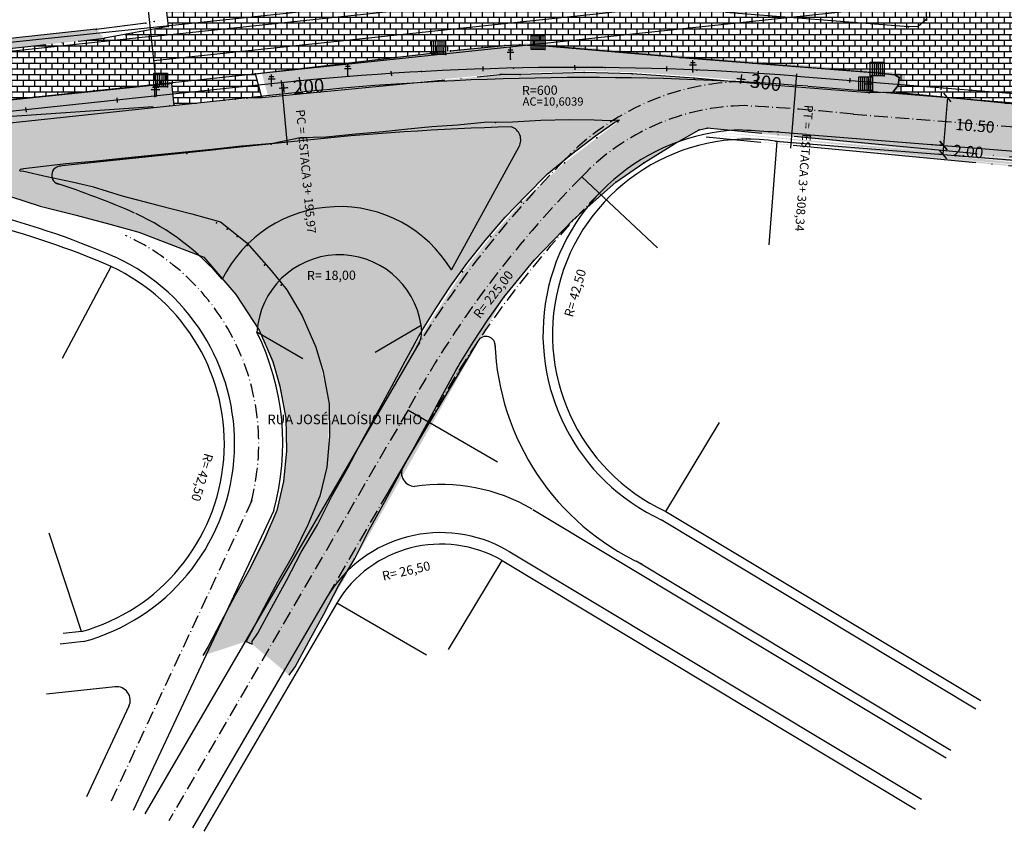
# Model space of a CAD drawing. Extents: x 180849 to 182766, y 1680113 to 1682703.
# Drawn here: x 182330 to 182545, y 1682414 to 1682591 of the extents above; entities that cross this region are included whole.
import ezdxf
from ezdxf.enums import TextEntityAlignment as Align

# ---------------------------------------------------------------- set-up
doc = ezdxf.new("R2010")
doc.units = 0
doc.header["$LTSCALE"] = 10
doc.header["$MEASUREMENT"] = 0
doc.header["$PDSIZE"] = -5
for name, pattern in [('ACAD_ISO10W100', [18.5, 12, -3, 0.5, -3]), ('CONTINUO', [0]), ('TRACO-PONTO', [4.7, 4, -0.35, 0, -0.35])]:
    doc.linetypes.add(name, pattern=pattern)
doc.layers.get('0').update_dxf_attribs({"linetype": 'CONTINUOUS'})
doc.layers.get('DEFPOINTS').update_dxf_attribs({"linetype": 'CONTINUOUS'})
for name, color, linetype in [('_BOCA_DE_LOBO', 4, 'CONTINUO'), ('_CANTO_DE_PREDIO', 1, 'CONTINUO'), ('_MEIO-FIO', 5, 'CONTINUO'), ('_POSTE', 30, 'CONTINUO'), ('A_EIXOPROJ', 84, 'ACAD_ISO10W100'), ('A_EIXOPROJEXIST', 6, 'CONTINUOUS'), ('A_FORMATO', 7, 'CONTINUOUS'), ('A_MEIOFIOPROJEXIST', 191, 'CONTINUOUS'), ('A_MFIOPRJ', 72, 'CONTINUOUS'), ('A_PDIRPROJEXIST', 141, 'CONTINUOUS'), ('A_PLANODIRETOR', 7, 'CONTINUOUS'), ('CANTO_DE_PREDIO', 1, 'CONTINUO'), ('CERCA', 21, 'CONTINUO'), ('ESTAQUEAMENTO', 122, 'CONTINUOUS'), ('MEIO-FIO', 5, 'CONTINUO'), ('PARALELEPÍPEDO', 252, 'CONTINUOUS'), ('POINT_GENERIC', 7, 'CONTINUO'), ('RN', 7, 'CONTINUO'), ('TERRA', 33, 'CONTINUOUS')]:
    doc.layers.add(name, color=color, linetype=linetype)
doc.styles.add('ROMANS', font='romans.shx', dxfattribs={"height": 1.5})
doc.styles.add('SIMPLEX', font='simplex', dxfattribs={"height": 0.2})
doc.styles.get("Standard").update_dxf_attribs({"font": 'ARIAL.TTF'})
pattern_1 = [(37.5, (0, 0), (-0.0818913655, 2.5048708997), [0, -1.976, 0, -2.21, 0, -2.1125]), (7.5, (0, 0), (2.300709717, 3.668789885), [0, -1.066, 0, -1.781, 0, -0.6825]), (327.5, (-1.599, 0), (4.0483844203, 0.0073567696), [0, -0.65, 0, -2.34, 0, -3.055]), (317.5, (-1.599, 0), (3.907964586, 1.1409782344), [0, -0.325, 0, -1.534, 0, -1.755])]
pattern_2 = [(37.5, (0, 0), (-0.02519734324, 0.7707295076), [0, -0.608, 0, -0.68, 0, -0.65]), (7.5, (0, 0), (0.7079106821, 1.1288584261), [0, -0.328, 0, -0.548, 0, -0.21]), (327.5, (-0.492, 0), (1.2456567447, 0.00226362141), [0, -0.2, 0, -0.72, 0, -0.94]), (317.5, (-0.492, 0), (1.2024506418, 0.351070226), [0, -0.1, 0, -0.472, 0, -0.54])]

# ---------------------------------------------------------------- blocks, each defined once
blk = doc.blocks.new('SIMB_PONTO')
at = {"color": 0}
blk.add_point((0, 0), dxfattribs=at)
for tag in ['COTA', 'PONTO', 'DESC']:
    blk.add_attdef(tag, (0, 0), '', height=1)
blk = doc.blocks.new('SIMB_POSTE')
at = {"color": 0}
for points in [[(0, 0), (0, 2.5)], [(-0.75, 1.5), (0.75, 1.5)], [(-0.5, 2), (0.5, 2)]]:
    blk.add_lwpolyline(points, dxfattribs=at)
for tag in ['COTA', 'PONTO', 'DESC']:
    blk.add_attdef(tag, (0, 0), '', height=1)
blk = doc.blocks.new('SIMB_BOCALOBO')
at = {"color": 0}
blk.add_lwpolyline([(-3.01, 2.997), (-0.01, 2.997), (-0.01, -0.003), (-3.01, -0.003), (-3.01, 2.997)], close=True, dxfattribs=at)
for points in [[(-2.6275, 2.995), (-2.6335, 0.0055)], [(-2.186, 2.988), (-2.1915, -0.0015)], [(-1.7375, 2.995), (-1.743, 0.0055)], [(-1.282, 2.988), (-1.288, -0.0015)], [(-0.861, 2.988), (-0.8665, -0.0015)], [(-0.4395, 2.981), (-0.4455, -0.008)]]:
    blk.add_lwpolyline(points, dxfattribs=at)
blk.add_point((0, 0), dxfattribs=at)
for tag in ['COTA', 'PONTO', 'DESC']:
    blk.add_attdef(tag, (0, 0), '', height=1)
blk = doc.blocks.new('_OBLIQUE')
at = {"color": 0, "linetype": 'BYBLOCK'}
blk.add_line((-0.5, -0.5), (0.5, 0.5), dxfattribs=at)
blk = doc.blocks.new('A$C4A0D716B')
at = {"layer": 'ESTAQUEAMENTO', "linetype": 'CONTINUOUS'}
for p, q in [((1471.12, 2392.42, -0.01), (1471.22, 2391.43, -0.01)), ((1491.13, 2393.41, -0.01), (1491.17, 2392.41, -0.01)), ((1511.12, 2393.74, -0.01), (1511.16, 2392.74, -0.01)), ((1531.15, 2393.41, -0.01), (1531.13, 2392.41, -0.01)), ((1571.07, 2390.92, -0.01), (1571.04, 2389.92, -0.01)), ((1431.3, 2388.7, -0.01), (1431.4, 2387.71, -0.01)), ((1591.03, 2389.32, -0.01), (1590.95, 2388.32, -0.01)), ((1411.41, 2386.6, -0.01), (1411.51, 2385.6, -0.01)), ((1391.52, 2384.49, -0.01), (1391.62, 2383.5, -0.01))]:
    blk.add_line(p, q, dxfattribs=at)
at = {"layer": 'ESTAQUEAMENTO', "ltscale": 0.5}
for p, q in [((1551.15, 2392.43, -0.01), (1550.93, 2389.38, -0.01)), ((1451.16, 2391.14, -0.01), (1451.45, 2388.1, -0.01))]:
    blk.add_line(p, q, dxfattribs=at)
at = {"layer": 'ESTAQUEAMENTO', "ltscale": 0.5, "style": 'SIMPLEX'}
for s, height, rotation, p in [('+ 300', 3, 352.1004, (1551.02, 2388.68)), ('+ 200', 3, 3.5894, (1451.7, 2387.49)), ('PC = ESTACA 3+ 195,97', 1.89, 275.2842, (1451.67, 2370.47)), ('PT =  ESTACA 3+ 308,34', 1.89, 265.6714, (1560.19, 2371.35))]:
    blk.add_text(s, height=height, rotation=rotation, dxfattribs=at).set_placement(p, align=Align.CENTER)

msp = doc.modelspace()

# ---------------------------------------------------------------- hatches: boundary and pattern name
at = {"layer": 'PARALELEPÍPEDO', "linetype": 'CONTINUOUS'}
h = msp.add_hatch(dxfattribs=at)
h.set_pattern_fill('BRICK', color=256, scale=5, style=0)
h.paths.add_polyline_path([(182363.75, 1682576.856), (182362.837, 1682589.246), (182350.395, 1682695.319), (182368.274, 1682699.21), (182368.753, 1682696.487), (182371.686, 1682694.58), (182373.298, 1682694.113), (182375.138, 1682694.162), (182375.896, 1682680.577), (182374.053, 1682677.241), (182373.665, 1682673.613), (182375.84, 1682670.958), (182376.408, 1682661.287), (182375.333, 1682655.408), (182371.897, 1682650.692), (182369.735, 1682646.342), (182370.223, 1682641.587), (182371.139, 1682637.268), (182372.769, 1682632.398), (182374.538, 1682627.603), (182376.958, 1682622.892), (182379.896, 1682618.634), (182383.552, 1682614.573), (182388.146, 1682610.477), (182395.312, 1682605.867), (182400.539, 1682603.198), (182403.233, 1682602.003), (182408.882, 1682600.39), (182412.88, 1682599.33), (182417.506, 1682599.166), (182419.425, 1682598.894), (182425.975, 1682598.45), (182437.26, 1682599.508), (182448.313, 1682600.571), (182448.243, 1682599.368), (182445.725, 1682584.907), (182439.434, 1682585.217), (182436.112, 1682585.052), (182424.299, 1682583.889), (182381.814, 1682578.946), (182383.228, 1682573.746), (182364.122, 1682572.077)])
h = msp.add_hatch(dxfattribs=at)
h.set_pattern_fill('BRICK', color=256, scale=5, style=0)
h.paths.add_polyline_path([(182445.725, 1682584.907), (182448.243, 1682599.368), (182448.631, 1682600.808), (182444.421, 1682611.923), (182466.345, 1682613.504), (182465.337, 1682602.641), (182475.766, 1682603.128), (182484.002, 1682604.116), (182494.137, 1682605.53), (182500.87, 1682606.264), (182507.929, 1682606.553), (182514.867, 1682607.479), (182520.88, 1682608.444), (182527.096, 1682608.933), (182527.653, 1682609.425), (182526.178, 1682625.385), (182526.363, 1682626.009), (182528.767, 1682627.214), (182532.245, 1682628.6), (182532.271, 1682626.477), (182554.785, 1682627.447), (182555.653, 1682628.581), (182558.825, 1682628.82), (182559.826, 1682629.996), (182563.493, 1682600.115), (182564.849, 1682587.756), (182563.737, 1682575.44), (182563.222, 1682572.546), (182563.55, 1682570.924), (182552.828, 1682571.933), (182552.351, 1682574.983), (182547.527, 1682576.045), (182547.188, 1682572.289), (182520.673, 1682574.933), (182521.867, 1682576.357), (182522.019, 1682578.144), (182521.121, 1682578.725), (182517.786, 1682579.081), (182476.368, 1682582.321)])
h = msp.add_hatch(dxfattribs=at)
h.set_pattern_fill('BRICK', color=256, scale=5, style=0)
h.paths.add_polyline_path([(182212.086, 1682561.116), (182210.934, 1682571.838), (182348.9, 1682586.662), (182362.837, 1682589.246), (182364.119, 1682576.891), (182346.681, 1682575.265)])
h = msp.add_hatch(dxfattribs=at)
h.set_pattern_fill('BRICK', color=256, scale=5, style=0)
edge = h.paths.add_edge_path()
edge.add_line((182312.644, 1682555.442), (182319.635, 1682569.098))
edge.add_line((182319.635, 1682569.098), (182364.122, 1682572.077))
edge.add_line((182364.122, 1682572.077), (182383.228, 1682573.746))
edge.add_line((182383.228, 1682573.746), (182435.114, 1682578.754))
edge.add_line((182435.114, 1682578.754), (182439.487, 1682578.789))
edge.add_line((182439.487, 1682578.789), (182453.43, 1682579.203))
edge.add_line((182453.43, 1682579.203), (182463.872, 1682578.894))
edge.add_line((182463.872, 1682578.894), (182477.382, 1682577.961))
edge.add_line((182477.382, 1682577.961), (182495.347, 1682576.346))
edge.add_line((182495.347, 1682576.346), (182480.255, 1682567.05))
edge.add_line((182480.255, 1682567.05), (182478.455, 1682566.675))
edge.add_line((182478.455, 1682566.675), (182473.142, 1682563.673))
edge.add_line((182473.142, 1682563.673), (182466.407, 1682559.503))
edge.add_line((182466.407, 1682559.503), (182460.363, 1682555.297))
edge.add_line((182460.363, 1682555.297), (182450.926, 1682547.016))
edge.add_line((182450.926, 1682547.016), (182442.54, 1682538.34))
edge.add_line((182442.54, 1682538.34), (182435.98, 1682530.287))
edge.add_line((182435.98, 1682530.287), (182389.195, 1682447.869))
edge.add_line((182389.195, 1682447.869), (182381.07, 1682454.652))
edge.add_line((182381.07, 1682454.652), (182415.231, 1682517.788))
edge.add_line((182415.231, 1682517.788), (182426.953, 1682535.758))
edge.add_line((182426.953, 1682535.758), (182433.128, 1682543.458))
edge.add_line((182433.128, 1682543.458), (182439.8, 1682550.927))
edge.add_line((182439.8, 1682550.927), (182449.141, 1682559.538))
edge.add_line((182449.141, 1682559.538), (182460.738, 1682568.429))
edge.add_line((182460.738, 1682568.429), (182434.115, 1682568.291))
edge.add_line((182434.115, 1682568.291), (182394.373, 1682565.032))
edge.add_line((182394.373, 1682565.032), (182391.534, 1682564.957))
edge.add_line((182391.534, 1682564.957), (182385.58, 1682563.747))
edge.add_line((182385.58, 1682563.747), (182366.849, 1682561.566))
edge.add_line((182366.849, 1682561.566), (182352.735, 1682560.472))
edge.add_line((182352.735, 1682560.472), (182330.543, 1682558.082))
edge.add_line((182330.543, 1682558.082), (182339.114, 1682555.947))
edge.add_line((182339.114, 1682555.947), (182349.497, 1682553.348))
edge.add_line((182349.497, 1682553.348), (182364.256, 1682549.352))
edge.add_line((182364.256, 1682549.352), (182374.214, 1682546.66))
edge.add_line((182374.214, 1682546.66), (182380.436, 1682541.61))
edge.add_line((182380.436, 1682541.61), (182384.083, 1682537.381))
edge.add_line((182384.083, 1682537.381), (182388.685, 1682531.836))
edge.add_line((182388.685, 1682531.836), (182391.995, 1682526.198))
edge.add_line((182391.995, 1682526.198), (182394.967, 1682519.342))
edge.add_line((182394.967, 1682519.342), (182397.19, 1682510.511))
edge.add_line((182397.19, 1682510.511), (182397.845, 1682507.033))
edge.add_line((182397.845, 1682507.033), (182397.658, 1682496.524))
edge.add_line((182397.658, 1682496.524), (182397.332, 1682493.181))
edge.add_line((182397.332, 1682493.181), (182395.866, 1682486.909))
edge.add_line((182395.866, 1682486.909), (182391.638, 1682477.452))
edge.add_line((182391.638, 1682477.452), (182390.071, 1682474.283))
edge.add_line((182390.071, 1682474.283), (182385.156, 1682465.366))
edge.add_line((182385.156, 1682465.366), (182379.761, 1682455.248))
edge.add_line((182379.761, 1682455.248), (182370.381, 1682452.133))
edge.add_line((182370.381, 1682452.133), (182379.009, 1682468.18))
edge.add_line((182379.009, 1682468.18), (182386.486, 1682483.794))
edge.add_line((182386.486, 1682483.794), (182387.952, 1682490.066))
edge.add_line((182387.952, 1682490.066), (182388.603, 1682496.752))
edge.add_line((182388.603, 1682496.752), (182388.465, 1682503.918))
edge.add_line((182388.465, 1682503.918), (182386.37, 1682513.55))
edge.add_line((182386.37, 1682513.55), (182384.101, 1682519.655))
edge.add_line((182384.101, 1682519.655), (182382.615, 1682523.083))
edge.add_line((182382.615, 1682523.083), (182377.573, 1682530.833))
edge.add_line((182377.573, 1682530.833), (182370.589, 1682538.952))
edge.add_line((182370.589, 1682538.952), (182356.401, 1682544.447))
edge.add_line((182356.401, 1682544.447), (182338.853, 1682549.099))
edge.add_line((182338.853, 1682549.099), (182331.684, 1682551.135))
edge.add_line((182331.684, 1682551.135), (182324.061, 1682553.135))
edge.add_line((182324.061, 1682553.135), (182318.54, 1682554.332))
edge.add_line((182318.54, 1682554.332), (182312.5, 1682555.546))
h = msp.add_hatch(dxfattribs=at)
h.set_pattern_fill('BRICK', color=256, scale=5, style=0)
h.paths.add_polyline_path([(182495.347, 1682576.346), (182480.255, 1682567.05), (182533.087, 1682562.052), (182585.918, 1682557.053), (182601.805, 1682555.97), (182684.132, 1682550.974), (182688.833, 1682550.369), (182693.764, 1682550.097), (182695.192, 1682549.425), (182696.891, 1682546.229), (182696.495, 1682544.402), (182706.029, 1682559.281), (182568.583, 1682570.484), (182563.55, 1682570.924), (182552.828, 1682571.933), (182547.188, 1682572.289), (182520.673, 1682574.933), (182515.48, 1682574.799)])
h = msp.add_hatch(dxfattribs=at)
h.set_pattern_fill('ANSI36', color=256, scale=2, style=0)
h.set_pattern_definition([(45, (0, 0), (0.132582521472, 0.486135912066), [0.625, -0.125, 0, -0.125])])
edge = h.paths.add_edge_path()
edge.add_line((182585.729, 1682555.749), (182480.066, 1682565.746))
edge.add_line((182585.869, 1682556.382), (182480.206, 1682566.379))
at = {"layer": 'TERRA', "linetype": 'CONTINUOUS'}
h = msp.add_hatch(dxfattribs=at)
h.set_pattern_fill('AR-SAND', color=256, scale=1.3, style=0)
h.set_pattern_definition(pattern_1)
edge = h.paths.add_edge_path()
edge.add_line((182347.139, 1682588.606), (182348.9, 1682586.662))
edge.add_line((182348.9, 1682586.662), (182362.837, 1682589.246))
edge.add_line((182347.164, 1682588.628), (182357.925, 1682589.951))
edge.add_line((182357.925, 1682589.951), (182359.753, 1682590.336))
edge.add_line((182359.753, 1682590.336), (182362.669, 1682590.678))
edge.add_line((182362.669, 1682590.678), (182362.931, 1682589.263))
h = msp.add_hatch(dxfattribs=at)
h.set_pattern_fill('AR-SAND', color=256, scale=1.3, style=0)
h.set_pattern_definition(pattern_1)
edge = h.paths.add_edge_path()
edge.add_line((182015.403, 1682550.829), (182348.9, 1682586.662))
edge.add_line((182347.128, 1682588.645), (182192.656, 1682571.891))
edge.add_line((182192.656, 1682571.891), (182347.128, 1682588.645))
h = msp.add_hatch(dxfattribs=at)
h.set_pattern_fill('AR-SAND', color=256, scale=1.3, style=0)
h.set_pattern_definition(pattern_1)
edge = h.paths.add_edge_path()
edge.add_line((182015.403, 1682550.829), (182348.9, 1682586.662))
edge.add_line((182011.758, 1682550.513), (182015.403, 1682550.829))
edge.add_line((182026.265, 1682554.125), (182011.463, 1682552.551))
edge.add_line((182011.463, 1682552.551), (182026.265, 1682554.125))
edge.add_line((182192.656, 1682571.891), (182026.265, 1682554.125))
edge.add_line((182026.265, 1682554.125), (182192.656, 1682571.891))
at = {"layer": 'TERRA', "linetype": 'ACAD_ISO10W100', "ltscale": 0.025}
h = msp.add_hatch(dxfattribs=at)
h.set_pattern_fill('AR-SAND', color=256, scale=1.3, style=0)
h.set_pattern_definition([(37.5, (1.3225, 0.3266), (-0.0818913655, 2.5048708997), [0, -1.976, 0, -2.21, 0, -2.1125]), (7.5, (1.3225, 0.3266), (2.300709717, 3.668789885), [0, -1.066, 0, -1.781, 0, -0.6825]), (327.5, (-0.2765, 0.3266), (4.0483844203, 0.0073567696), [0, -0.65, 0, -2.34, 0, -3.055]), (317.5, (-0.2765, 0.3266), (3.907964586, 1.1409782344), [0, -0.325, 0, -1.534, 0, -1.755])])
h.paths.add_polyline_path([(182384.551, 1682574.073), (182436.437, 1682579.081), (182440.81, 1682579.116), (182454.753, 1682579.53), (182465.195, 1682579.221), (182478.705, 1682578.288), (182496.67, 1682576.673), (182516.803, 1682575.126), (182521.996, 1682575.26), (182523.19, 1682576.684), (182523.342, 1682578.471), (182522.444, 1682579.052), (182519.109, 1682579.408), (182477.691, 1682582.648), (182447.048, 1682585.234), (182440.757, 1682585.544), (182437.435, 1682585.379), (182425.622, 1682584.216), (182425.614, 1682584.191), (182383.137, 1682579.273)])
at = {"layer": 'TERRA', "linetype": 'CONTINUOUS'}
h = msp.add_hatch(dxfattribs=at)
h.set_pattern_fill('AR-SAND', color=256, scale=1.3, style=0)
h.set_pattern_definition(pattern_1)
h.paths.add_polyline_path([(182212.086, 1682561.116), (182211.104, 1682560.18), (182211.088, 1682560.17), (182210.61, 1682559.031), (182210.605, 1682559.029), (182210.73, 1682557.723), (182211.42, 1682556.7), (182212.542, 1682555.985), (182319.635, 1682569.098), (182364.109, 1682572.076), (182364.121, 1682572.083), (182363.601, 1682576.837)])
h = msp.add_hatch(dxfattribs=at)
h.set_pattern_fill('AR-SAND', color=256, scale=1.3, style=0)
h.set_pattern_definition(pattern_1)
h.paths.add_polyline_path([(182330.457, 1682557.777), (182331.378, 1682557.679), (182336.353, 1682556.545), (182341.874, 1682555.348), (182346.247, 1682554.37), (182352.747, 1682552.325), (182360.585, 1682550.299), (182367.927, 1682548.404), (182374.214, 1682546.66), (182379.969, 1682542.067), (182385.222, 1682536.06), (182388.685, 1682531.836), (182391.995, 1682526.198), (182394.967, 1682519.342), (182396.534, 1682513.989), (182397.845, 1682507.033), (182397.983, 1682499.867), (182397.332, 1682493.181), (182395.866, 1682486.909), (182393.204, 1682480.621), (182390.071, 1682474.283), (182386.708, 1682468.308), (182383.604, 1682462.423), (182380.866, 1682457.262), (182379.761, 1682455.248), (182381.07, 1682454.652), (182381.071, 1682455.203), (182382.366, 1682457.002), (182385.302, 1682462.547), (182388.614, 1682468.496), (182391.801, 1682474.649), (182395.318, 1682480.651), (182398.482, 1682486.901), (182401.911, 1682493.066), (182405.078, 1682498.991), (182408.313, 1682504.986), (182411.453, 1682510.717), (182414.42, 1682516.276), (182417.314, 1682521.571), (182417.869, 1682522.504), (182418.217, 1682523.113), (182421.138, 1682527.787), (182424.289, 1682532.66), (182427.856, 1682537.621), (182431.882, 1682542.564), (182436.186, 1682547.645), (182440.742, 1682552.363), (182445.339, 1682557.037), (182450.652, 1682561.428), (182455.866, 1682565.399), (182460.102, 1682568.4), (182461.091, 1682568.809), (182459.062, 1682568.677), (182455.603, 1682568.826), (182450.132, 1682568.914), (182444.006, 1682568.749), (182437.815, 1682568.374), (182431.661, 1682568.277), (182425.811, 1682567.732), (182420.259, 1682567.392), (182415.019, 1682566.89), (182409.652, 1682566.251), (182403.608, 1682565.787), (182397.212, 1682565.108), (182391.534, 1682564.957), (182385.58, 1682563.747), (182378.79, 1682563.134), (182372.29, 1682562.459), (182365.769, 1682561.773), (182359.092, 1682561.082), (182352.735, 1682560.472), (182346.518, 1682559.786), (182340.507, 1682559.315), (182334.396, 1682558.563), (182331.303, 1682558.188), (182330.753, 1682558.099), (182330.833, 1682558.167), (182330.543, 1682558.082)])
h = msp.add_hatch(dxfattribs=at)
h.set_pattern_fill('AR-SAND', color=256, scale=0.4, style=0)
h.set_pattern_definition(pattern_2)
edge = h.paths.add_edge_path()
edge.add_line((182585.663, 1682555.096), (182480, 1682565.093))
edge.add_line((182585.729, 1682555.749), (182480.066, 1682565.746))
h = msp.add_hatch(dxfattribs=at)
h.set_pattern_fill('AR-SAND', color=256, scale=0.4, style=0)
h.set_pattern_definition(pattern_2)
edge = h.paths.add_edge_path()
edge.add_line((182585.869, 1682556.382), (182480.206, 1682566.379))
edge.add_line((182585.918, 1682557.053), (182480.255, 1682567.05))

# ---------------------------------------------------------------- linework, layer by layer
at = {"color": 0, "linetype": 'BYBLOCK'}
for p, q in [((182529.439, 1682574.029, 0.014), (182533.434, 1682573.71, 0.014)), ((182532.562, 1682573.78, 0.014), (182531.727, 1682563.313, 0.014)), ((182528.604, 1682563.562, 0.014), (182532.599, 1682563.243, 0.014)), ((182531.131, 1682561.354, 0.014), (182530.687, 1682561.39, 0.014)), ((182531.29, 1682563.348, 0.014), (182530.847, 1682563.383, 0.014)), ((182531.719, 1682563.314, 0.014), (182531.56, 1682561.32, 0.014))]:
    msp.add_line(p, q, dxfattribs=at)
at = {"layer": '_MEIO-FIO', "linetype": 'CONTINUOUS'}
for p, q in [((182330.457, 1682557.777, 0.204), (182330.543, 1682558.082, 0.204)), ((182356.401, 1682544.447, -3.047), (182370.589, 1682538.952)), ((182370.589, 1682538.952), (182377.573, 1682530.833)), ((182377.573, 1682530.833), (182382.615, 1682523.083)), ((182382.615, 1682523.083), (182385.587, 1682516.227)), ((182385.587, 1682516.227), (182387.154, 1682510.874)), ((182387.154, 1682510.874), (182388.465, 1682503.918)), ((182388.465, 1682503.918), (182388.603, 1682496.752)), ((182388.603, 1682496.752), (182387.952, 1682490.066)), ((182387.952, 1682490.066), (182386.486, 1682483.794))]:
    msp.add_line(p, q, dxfattribs=at)
at = {"layer": 'A_EIXOPROJ', "linetype": 'CONTINUO', "ltscale": 0.025}
for p, q in [((182499.651, 1682578.412, -0.01), (182705.173, 1682562.014, 0.58)), ((182378.175, 1682575.981, 0.111), (182074.397, 1682543.827, 3.082))]:
    msp.add_line(p, q, dxfattribs=at)
at = {"layer": 'A_EIXOPROJ', "linetype": 'CONTINUO', "ltscale": 0.025, "elevation": -0.276, "flags": 128}
msp.add_lwpolyline([(182499.651, 1682578.412, 0.0458613), (182387.444, 1682576.962), (182378.175, 1682575.981)], format="xyb", dxfattribs=at)
at = {"layer": 'A_EIXOPROJ', "linetype": 'CONTINUOUS'}
for p in [(182418.023, 1682579.4, -0.276), (182438.008, 1682580.164, -0.276), (182458.006, 1682580.276, -0.276), (182477.998, 1682579.735, -0.276), (182537.835, 1682575.365, 0.1)]:
    msp.add_point(p, dxfattribs=at)
at = {"layer": 'A_EIXOPROJEXIST', "color": 84, "linetype": 'CONTINUOUS'}
msp.add_line((182359.694, 1682581.819), (182737.598, 1682621.819), dxfattribs=at)
at = {"layer": 'A_FORMATO', "linetype": 'CONTINUOUS'}
for p, q in [((182471.251, 1682483.562, -0.207), (182539.812, 1682442.338, -0.207)), ((182435.554, 1682472.841, -0.207), (182525.599, 1682418.7, -0.207)), ((182399.514, 1682463.593, 0.013), (182370.571, 1682413.859, -0.002))]:
    msp.add_line(p, q, dxfattribs=at)
for centre, radius, start, end in [((182489.037, 1682522.161, -0.207), 44.582, 81.26373, 81.65052), ((182422.225, 1682449.938, -0.207), 26.5, 59.80211, 148.98226)]:
    msp.add_arc(centre, radius, start, end, dxfattribs=at)
at = {"layer": 'A_MEIOFIOPROJEXIST', "color": 72, "linetype": 'CONTINUOUS'}
for p, q in [((182359.141, 1682587.039, -4.004), (182739.462, 1682627.295, -6.552)), ((182731.445, 1682615.888, -9.72), (182360.247, 1682576.597, -3.052))]:
    msp.add_line(p, q, dxfattribs=at)
at = {"layer": 'A_MFIOPRJ', "linetype": 'CONTINUOUS'}
for p, q in [((182359.141, 1682587.039, -4.004), (182073.053, 1682556.757, -2.088)), ((182360.247, 1682576.597, -3.052), (182074.139, 1682546.313, 2.088)), ((182390.41, 1682574.762, 0.518), (182074.656, 1682541.34, 4.076)), ((182502.156, 1682576.206, -0.002), (182705.014, 1682560.02, 0.58)), ((182501.843, 1682565.697, -0.001), (182704.179, 1682549.554, 0.58)), ((182390.98, 1682564.264, -2.564), (182338.965, 1682558.758, -0.779)), ((182373.189, 1682562.381, -1.953), (182338.965, 1682558.758, -0.779)), ((182424.517, 1682536.18, -2.355), (182439.269, 1682563.103, -0.317)), ((182430.292, 1682520.68), (182413.898, 1682493.278, 0.019)), ((182416.875, 1682519.269, 0.027), (182357.725, 1682417.632, -0.003)), ((182419.556, 1682503.001, 0.024), (182410.654, 1682487.705, 0.019)), ((182385.814, 1682483.75, -0.506), (182355.207, 1682418.371, 0.153)), ((182442.253, 1682483.982, -0.207), (182532.298, 1682429.841, -0.207)), ((182470.178, 1682481.777, -0.207), (182538.739, 1682440.553, -0.207)), ((182436.843, 1682474.984, -0.207), (182526.887, 1682420.842, -0.207)), ((182464.768, 1682472.779, -0.207), (182533.329, 1682431.555, -0.207)), ((182397.363, 1682464.866, 0.013), (182368.101, 1682414.585, -0.003)), ((182344.356, 1682455.191, -1.356), (182339.31, 1682454.657, -1.229)), ((182351.239, 1682445.361, -1.501), (182336.293, 1682443.779, -1.125)), ((182354.263, 1682441.119, -0.031), (182345.015, 1682421.365, 0.168))]:
    msp.add_line(p, q, dxfattribs=at)
at = {"layer": 'A_MFIOPRJ', "linetype": 'ACAD_ISO10W100', "ltscale": 0.025}
for p, q in [((182512.013, 1682570.153, 0.027), (182704.596, 1682554.787, 0.58)), ((182421.413, 1682516.629, 0.027), (182421.375, 1682516.565, 0.027)), ((182425.95, 1682513.988, 0.027), (182425.875, 1682513.86, 0.027)), ((182414.981, 1682505.577, 0.024), (182362.913, 1682416.108, -0.003)), ((182410.654, 1682487.705, 0.019), (182397.363, 1682464.866, -0.207)), ((182381.059, 1682485.976, -0.506), (182350.111, 1682419.868, 0.16))]:
    msp.add_line(p, q, dxfattribs=at)
at = {"layer": 'A_MFIOPRJ', "linetype": 'CONTINUOUS'}
for centre, radius, start, end in [((182454.135, 1681967.597, 0.012), 610.5, 85.488494, 95.991564), ((182454.135, 1681967.597, -3.364), 600, 91.581683, 96.042001), ((182436.626, 1682564.522, 0.014), 3, 330.78675, 71.58794), ((182489.037, 1682522.161, -0.207), 44.582, 92.62369, 245.2604), ((182454.135, 1681967.597, -3.364), 600, 85.439333, 86.860354), ((182339.418, 1682556.81, -0.439), 2, 88.99469, 260.20064), ((182280.239, 1682376.584, -0.506), 187.735, 66.36615, 71.94517), ((182280.239, 1682376.584, -0.506), 177.235, 66.36615, 86.8942), ((182332.54, 1682498.338, -0.506), 55.235, 40.44226, 65.15826), ((182400.099, 1682521.483, -3.268), 28.5, 31.04308, 153.57083), ((182332.54, 1682498.338, -0.506), 44.735, 285.31519, 65.15826), ((182400.099, 1682521.483, -3.268), 18, 8.40407, 176.28018), ((182411.952, 1682522.849, -3.268), 6.086, 323.98067, 11.9998), ((182332.54, 1682498.338, -0.506), 55.235, 344.68605, 26.11463), ((182432.038, 1682519.705), 2, 353.3114, 150.82646), ((182489.037, 1682522.161, -0.207), 55.082, 182.11325, 245.2604), ((182416.618, 1682492.014, 0.019), 3, 155.07203, 267.32858), ((182416.618, 1682492.014, 0.019), 3, 144.53183, 144.53219), ((182422.225, 1682449.938, -0.207), 39.5, 59.80211, 98.36546), ((182422.225, 1682449.938, -0.207), 29, 59.80211, 149.01839), ((182351.539, 1682442.376, -1.633), 3, 335.22264, 96.34071)]:
    msp.add_arc(centre, radius, start, end, dxfattribs=at)
at = {"layer": 'A_MFIOPRJ', "linetype": 'ACAD_ISO10W100', "ltscale": 0.025}
for centre, radius, start, end in [((182489.037, 1682522.161, -0.207), 55.082, 90.97728, 136.48048), ((182489.037, 1682522.161, -0.207), 49.832, 90.74393, 136.48048), ((182453.321, 1681967.756, 0.027), 605.25, 84.426383, 86.678275), ((182612.566, 1682397.944, 0.027), 230.25, 135.20395, 148.20172), ((182612.566, 1682397.944, 0.027), 225, 135.20395, 151.42107), ((182612.566, 1682397.944, 0.027), 219.75, 135.20395, 151.4403), ((182332.54, 1682498.338, -0.506), 49.985, 345.18777, 65.15826)]:
    msp.add_arc(centre, radius, start, end, dxfattribs=at)
at = {"layer": 'A_PDIRPROJEXIST', "color": 7, "linetype": 'CONTINUOUS'}
msp.add_line((182358.931, 1682589.028, -0.794), (182742.187, 1682629.595, 2.003), dxfattribs=at)
at = {"layer": 'A_PLANODIRETOR', "linetype": 'CONTINUOUS'}
for p, q in [((182360.243, 1682576.597, 0.575), (182358.475, 1682593.421, -1.278)), ((182072.846, 1682558.746, -2.883), (182358.931, 1682589.028, -0.795)), ((182495.061, 1682564.232, -0.02), (182704.02, 1682547.56, 0.58)), ((182343.915, 1682457.389, -1.35), (182339.951, 1682456.969, -1.251))]:
    msp.add_line(p, q, dxfattribs=at)
for centre, radius, start, end in [((182489.037, 1682522.161, -0.207), 42.5, 81.26373, 245.2604), ((182280.239, 1682376.584, -0.506), 175, 66.36615, 85.74448), ((182332.54, 1682498.338, -0.506), 42.5, 285.5238, 65.15826)]:
    msp.add_arc(centre, radius, start, end, dxfattribs=at)
at = {"layer": 'CANTO_DE_PREDIO', "linetype": 'CONTINUO'}
for points in [[(182357.925, 1682589.951, -0.751), (182347.139, 1682588.606, -0.993), (182347.164, 1682588.628, -0.992)], [(182347.128, 1682588.645, -4.04), (182192.656, 1682571.891, -4.04)]]:
    msp.add_polyline3d(points, dxfattribs=at)
at = {"layer": 'CERCA', "linetype": 'TRACO-PONTO'}
msp.add_lwpolyline([(182585.663, 1682555.096), (182480, 1682565.093)], dxfattribs=at)
at = {"layer": 'DEFPOINTS', "color": 0, "linetype": 'BYBLOCK'}
for p in [(182529.003, 1682574.064, 0.075), (182528.168, 1682563.597, 0.075), (182531.56, 1682561.32, 0.014), (182531.567, 1682561.319, 0.085), (182531.727, 1682563.313, 0.014), (182531.727, 1682563.313, 0.014)]:
    msp.add_point(p, dxfattribs=at)
at = {"layer": 'MEIO-FIO'}
for p, q in [((182425.811, 1682567.732, 0.204), (182420.259, 1682567.392, 0.204)), ((182431.661, 1682568.277, 0.204), (182425.811, 1682567.732, 0.204)), ((182437.815, 1682568.374, 0.204), (182431.661, 1682568.277, 0.204)), ((182444.006, 1682568.749, 0.204), (182437.815, 1682568.374, 0.204)), ((182450.132, 1682568.914, 0.204), (182444.006, 1682568.749, 0.204)), ((182455.603, 1682568.826, 0.204), (182450.132, 1682568.914, 0.204)), ((182459.062, 1682568.677, 0.204), (182455.603, 1682568.826, 0.204)), ((182455.866, 1682565.399, 0.204), (182460.102, 1682568.4, 0.204)), ((182461.091, 1682568.809, 0.204), (182459.062, 1682568.677, 0.204)), ((182460.102, 1682568.4, 0.204), (182461.091, 1682568.809, 0.204)), ((182403.608, 1682565.787, 0.204), (182397.212, 1682565.108, 0.204)), ((182409.652, 1682566.251, 0.204), (182403.608, 1682565.787, 0.204)), ((182415.019, 1682566.89, 0.204), (182409.652, 1682566.251, 0.204)), ((182420.259, 1682567.392, 0.204), (182415.019, 1682566.89, 0.204)), ((182385.58, 1682563.747, 0.204), (182378.79, 1682563.134, 0.204)), ((182391.534, 1682564.957, 0.204), (182385.58, 1682563.747, 0.204)), ((182397.212, 1682565.108, 0.204), (182391.534, 1682564.957, 0.204)), ((182450.652, 1682561.428, 0.204), (182455.866, 1682565.399, 0.204)), ((182365.769, 1682561.773, 0.204), (182359.092, 1682561.082, 0.204)), ((182372.29, 1682562.459, 0.204), (182365.769, 1682561.773, 0.204)), ((182378.79, 1682563.134, 0.204), (182372.29, 1682562.459, 0.204)), ((182445.339, 1682557.037, 0.204), (182450.652, 1682561.428, 0.204)), ((182340.507, 1682559.315, 0.204), (182334.396, 1682558.563, 0.204)), ((182346.518, 1682559.786, 0.204), (182340.507, 1682559.315, 0.204)), ((182352.735, 1682560.472, 0.204), (182346.518, 1682559.786, 0.204)), ((182359.092, 1682561.082, 0.204), (182352.735, 1682560.472, 0.204)), ((182330.457, 1682557.777, 0.204), (182331.378, 1682557.679, 0.204)), ((182330.833, 1682558.167, 0.204), (182330.543, 1682558.082, 0.204)), ((182331.303, 1682558.188, 0.204), (182330.753, 1682558.099, 0.204)), ((182330.753, 1682558.099, 0.204), (182330.833, 1682558.167, 0.204)), ((182334.396, 1682558.563, 0.204), (182331.303, 1682558.188, 0.204)), ((182331.378, 1682557.679, 0.204), (182336.353, 1682556.545, 0.204)), ((182440.742, 1682552.363, 0.204), (182445.339, 1682557.037, 0.204)), ((182336.353, 1682556.545, 0.204), (182341.874, 1682555.348, 0.204)), ((182341.874, 1682555.348, 0.204), (182346.247, 1682554.37, 0.204)), ((182346.247, 1682554.37, 0.204), (182352.747, 1682552.325, 0.204)), ((182328.434, 1682552.157, -3.047), (182334.934, 1682550.112, -3.047)), ((182352.747, 1682552.325, 0.204), (182360.585, 1682550.299, 0.204)), ((182436.186, 1682547.645, 0.204), (182440.742, 1682552.363, 0.204)), ((182334.934, 1682550.112, -3.047), (182342.772, 1682548.086, -3.047)), ((182360.585, 1682550.299, 0.204), (182367.927, 1682548.404, 0.204)), ((182342.772, 1682548.086, -3.047), (182350.114, 1682546.191, -3.047)), ((182367.927, 1682548.404, 0.204), (182374.214, 1682546.66, 0.204)), ((182374.214, 1682546.66, 0.204), (182379.969, 1682542.067, 0.204)), ((182431.882, 1682542.564, 0.204), (182436.186, 1682547.645, 0.204)), ((182350.114, 1682546.191, -3.047), (182356.401, 1682544.447, -3.047)), ((182379.969, 1682542.067, 0.204), (182385.222, 1682536.06, 0.204)), ((182427.856, 1682537.621, 0.204), (182431.882, 1682542.564, 0.204)), ((182385.222, 1682536.06, 0.204), (182388.685, 1682531.836, 0.204)), ((182424.289, 1682532.66, 0.204), (182427.856, 1682537.621, 0.204)), ((182388.685, 1682531.836, 0.204), (182391.995, 1682526.198, 0.204)), ((182421.138, 1682527.787, 0.204), (182424.289, 1682532.66, 0.204)), ((182432.413, 1682525.326, -1.014), (182435.98, 1682530.287, -1.014)), ((182418.217, 1682523.113, 0.204), (182421.138, 1682527.787, 0.204)), ((182391.995, 1682526.198, 0.204), (182394.967, 1682519.342, 0.204)), ((182429.262, 1682520.453, -1.014), (182432.413, 1682525.326, -1.014)), ((182417.869, 1682522.504, 0.204), (182418.217, 1682523.113, 0.204)), ((182414.42, 1682516.276, 0.204), (182417.314, 1682521.571, 0.204)), ((182417.314, 1682521.571, 0.204), (182417.869, 1682522.504, 0.204)), ((182394.967, 1682519.342, 0.204), (182396.534, 1682513.989, 0.204)), ((182426.341, 1682515.779, -1.014), (182429.262, 1682520.453, -1.014)), ((182411.453, 1682510.717, 0.204), (182414.42, 1682516.276, 0.204)), ((182422.544, 1682508.942, -1.014), (182425.438, 1682514.237, -1.014)), ((182425.438, 1682514.237, -1.014), (182425.993, 1682515.17, -1.014)), ((182425.993, 1682515.17, -1.014), (182426.341, 1682515.779, -1.014)), ((182396.534, 1682513.989, 0.204), (182397.845, 1682507.033, 0.204)), ((182408.313, 1682504.986, 0.204), (182411.453, 1682510.717, 0.204)), ((182419.577, 1682503.383, -1.014), (182422.544, 1682508.942, -1.014)), ((182397.845, 1682507.033, 0.204), (182397.983, 1682499.867, 0.204)), ((182405.078, 1682498.991, 0.204), (182408.313, 1682504.986, 0.204)), ((182416.437, 1682497.652, -1.014), (182419.577, 1682503.383, -1.014)), ((182397.983, 1682499.867, 0.204), (182397.332, 1682493.181, 0.204)), ((182401.911, 1682493.066, 0.204), (182405.078, 1682498.991, 0.204)), ((182413.202, 1682491.657, -1.014), (182416.437, 1682497.652, -1.014)), ((182397.332, 1682493.181, 0.204), (182395.866, 1682486.909, 0.204)), ((182398.482, 1682486.901, 0.204), (182401.911, 1682493.066, 0.204)), ((182410.035, 1682485.732, -1.014), (182413.202, 1682491.657, -1.014)), ((182395.866, 1682486.909, 0.204), (182393.204, 1682480.621, 0.204)), ((182395.318, 1682480.651, 0.204), (182398.482, 1682486.901, 0.204)), ((182406.606, 1682479.567, -1.014), (182410.035, 1682485.732, -1.014)), ((182386.486, 1682483.794), (182383.824, 1682477.506)), ((182393.204, 1682480.621, 0.204), (182390.071, 1682474.283, 0.204)), ((182391.801, 1682474.649, 0.204), (182395.318, 1682480.651, 0.204)), ((182403.442, 1682473.317, -1.014), (182406.606, 1682479.567, -1.014)), ((182383.824, 1682477.506), (182380.691, 1682471.168)), ((182390.071, 1682474.283, 0.204), (182386.708, 1682468.308, 0.204)), ((182388.614, 1682468.496, 0.204), (182391.801, 1682474.649, 0.204)), ((182399.925, 1682467.315, -1.014), (182403.442, 1682473.317, -1.014)), ((182380.691, 1682471.168), (182377.328, 1682465.193)), ((182386.708, 1682468.308, 0.204), (182383.604, 1682462.423, 0.204)), ((182385.302, 1682462.547, 0.204), (182388.614, 1682468.496, 0.204)), ((182396.738, 1682461.162, -1.014), (182399.925, 1682467.315, -1.014)), ((182377.328, 1682465.193), (182374.224, 1682459.308)), ((182383.604, 1682462.423, 0.204), (182380.866, 1682457.262, 0.204)), ((182382.366, 1682457.002, 0.204), (182385.302, 1682462.547, 0.204)), ((182393.426, 1682455.213, -1.014), (182396.738, 1682461.162, -1.014)), ((182374.224, 1682459.308), (182371.486, 1682454.147)), ((182380.866, 1682457.262, 0.204), (182379.761, 1682455.248, 0.204)), ((182381.071, 1682455.203, 0.204), (182382.366, 1682457.002, 0.204)), ((182371.486, 1682454.147), (182370.381, 1682452.133)), ((182379.761, 1682455.248, 0.204), (182381.07, 1682454.652, 0.204)), ((182381.07, 1682454.652, 0.204), (182381.071, 1682455.203, 0.204)), ((182390.49, 1682449.668, -1.014), (182393.426, 1682455.213, -1.014)), ((182389.195, 1682447.869, -1.014), (182390.49, 1682449.668, -1.014))]:
    msp.add_line(p, q, dxfattribs=at)
at = {"layer": 'MEIO-FIO', "linetype": 'TRACO-PONTO'}
for points in [[(182350.395, 1682695.319), (182362.837, 1682589.246), (182348.9, 1682586.662)], [(182527.419, 1682607.192), (182527.978, 1682590.619), (182527.918, 1682590.745), (182526.179, 1682589.209), (182524.101, 1682589.188), (182474.403, 1682593.04), (182474.375, 1682593.034), (182470.386, 1682594.094), (182468.542, 1682595.269), (182466.931, 1682597.003), (182466.017, 1682598.938), (182465.419, 1682601.428), (182465.423, 1682601.468)], [(182015.403, 1682550.829), (182348.9, 1682586.662)], [(182383.228, 1682573.746), (182381.814, 1682578.946), (182424.291, 1682583.864), (182424.299, 1682583.889), (182436.112, 1682585.052), (182439.434, 1682585.217), (182445.725, 1682584.907), (182476.368, 1682582.321), (182517.786, 1682579.081), (182521.121, 1682578.725), (182522.019, 1682578.144), (182521.867, 1682576.357), (182520.673, 1682574.933), (182515.48, 1682574.799), (182495.347, 1682576.346), (182477.382, 1682577.961), (182463.872, 1682578.894), (182453.43, 1682579.203), (182439.487, 1682578.789), (182435.114, 1682578.754)], [(182383.228, 1682573.746), (182435.114, 1682578.754)], [(182435.98, 1682530.287), (182442.54, 1682538.34), (182450.926, 1682547.016), (182460.363, 1682555.297), (182466.407, 1682559.503), (182473.142, 1682563.673), (182478.455, 1682566.675), (182480.255, 1682567.05)], [(182585.918, 1682557.053), (182480.255, 1682567.05)]]:
    msp.add_lwpolyline(points, dxfattribs=at)
msp.add_lwpolyline([(182212.086, 1682561.116), (182211.104, 1682560.18), (182211.088, 1682560.17), (182210.61, 1682559.031), (182210.605, 1682559.029), (182210.73, 1682557.723), (182211.42, 1682556.7), (182212.542, 1682555.985), (182319.635, 1682569.098), (182364.109, 1682572.076), (182364.121, 1682572.083), (182363.601, 1682576.837), (182212.086, 1682561.116)], close=True, dxfattribs=at)
at = {"layer": 'PARALELEPÍPEDO', "linetype": 'CONTINUOUS', "elevation": 0.174, "flags": 128}
msp.add_lwpolyline([(182564.849, 1682587.756), (182563.737, 1682575.44), (182563.222, 1682572.546), (182563.55, 1682570.924), (182552.828, 1682571.933), (182552.351, 1682574.983), (182547.527, 1682576.045), (182547.188, 1682572.289), (182520.673, 1682574.933), (182521.867, 1682576.357), (182522.019, 1682578.144), (182521.121, 1682578.725), (182517.786, 1682579.081), (182476.368, 1682582.321), (182445.725, 1682584.907)], dxfattribs=at)
at = {"layer": 'POINT_GENERIC'}
msp.add_point((182359.753, 1682590.336, 0.204), dxfattribs=at)
at = {"layer": 'RN', "linetype": 'CONTINUOUS'}
for p, q in [((182499.691, 1682578.91, -0.01), (182498.4, 1682562.732, -0.01)), ((182387.397, 1682577.46, -0.276), (182388.741, 1682563.476, -0.276)), ((182493.695, 1682541.637, -1.485), (182495.493, 1682564.168, -0.221)), ((182469.409, 1682541.035, -1.251), (182452.902, 1682556.475, 0.014)), ((182339.803, 1682516.938, -1.77), (182350.395, 1682536.906, -0.506)), ((182407.89, 1682518.285, -3.93), (182417.906, 1682524.114, -3.282)), ((182392.152, 1682516.822, -1.168), (182382.137, 1682522.651, -0.519)), ((182434.553, 1682494.272, -1.254), (182415.018, 1682505.641, 0.01)), ((182471.251, 1682483.562, -0.221), (182482.898, 1682502.932, 1.044)), ((182343.915, 1682457.389, -1.364), (182336.842, 1682478.856, -0.1)), ((182423.907, 1682453.471, -1.485), (182435.554, 1682472.841, -0.221)), ((182419.05, 1682452.224, -1.485), (182399.514, 1682463.593, -0.221))]:
    msp.add_line(p, q, dxfattribs=at)

# ---------------------------------------------------------------- block references
at = {"color": 0, "linetype": 'BYBLOCK', "xscale": 1.75, "yscale": 1.75, "zscale": 1.75}
for p, rotation in [((182532.562, 1682573.78, 0.014), 85.43821555825966), ((182531.719, 1682563.314, 0.014), 85.43236346039535), ((182531.727, 1682563.313, 0.014), 265.4382155582596), ((182531.56, 1682561.32, 0.014), 265.4323634603953)]:
    msp.add_blockref('_OBLIQUE', p, dxfattribs=dict(at, rotation=rotation))
at = {"layer": '_BOCA_DE_LOBO'}
for p in [(182444.86, 1682584.242, -0.373), (182423.261, 1682583.157, -0.308), (182518.772, 1682578.447, -0.688), (182362.684, 1682576.049, -0.304), (182516.262, 1682575.265, -0.923)]:
    msp.add_blockref('SIMB_BOCALOBO', p, dxfattribs=at)
at = {"layer": '_BOCA_DE_LOBO', "color": 5}
for p in [(182423.261, 1682583.157, -0.308), (182444.86, 1682584.242, -0.373), (182518.772, 1682578.447, -0.688), (182362.684, 1682576.049, -0.304), (182516.262, 1682575.265, -0.923)]:
    msp.add_blockref('SIMB_PONTO', p, dxfattribs=at)
at = {"layer": '_CANTO_DE_PREDIO', "color": 3}
for p in [(182357.925, 1682589.951, -0.751), (182347.139, 1682588.606, -0.993), (182347.164, 1682588.628, -0.992)]:
    msp.add_blockref('SIMB_PONTO', p, dxfattribs=at)
at = {"layer": '_MEIO-FIO', "color": 3}
for p in [(182362.837, 1682589.246, -0.113), (182524.101, 1682589.188, -0.353), (182526.179, 1682589.209, -0.261), (182527.978, 1682590.619, -0.212), (182348.9, 1682586.662, -0.774), (182436.112, 1682585.052, -0.416), (182439.434, 1682585.217, -0.484), (182445.725, 1682584.907, -0.198), (182424.291, 1682583.864, -0.393), (182424.299, 1682583.889, -0.386), (182476.368, 1682582.321, -0.309), (182381.814, 1682578.946, -0.375), (182435.114, 1682578.754, -1.03), (182439.487, 1682578.789, -1.14), (182453.43, 1682579.203, -1.073), (182463.872, 1682578.894, -0.856), (182517.786, 1682579.081, -0.814), (182521.121, 1682578.725, -0.727), (182363.05, 1682576.843, -0.129), (182363.601, 1682576.837, -0.944), (182477.382, 1682577.961, -1.052), (182495.347, 1682576.346, -1), (182521.867, 1682576.357, -0.871), (182522.019, 1682578.144, -0.784), (182346.681, 1682575.265, -0.7), (182515.48, 1682574.799, -1.021), (182520.673, 1682574.933, -0.935), (182364.047, 1682572.122, -0.657), (182364.109, 1682572.076, -1.256), (182364.121, 1682572.083, -1.259), (182383.228, 1682573.746, -0.747), (182434.115, 1682568.291, -1.278), (182460.738, 1682568.429, -1.279), (182478.455, 1682566.675, -1.309), (182480.255, 1682567.05, -1.259), (182385.229, 1682563.581, -1.243), (182456.2, 1682564.981, -1.028), (182473.142, 1682563.673, -1.227), (182366.849, 1682561.566, -1.227), (182449.141, 1682559.538, -0.98), (182466.407, 1682559.503, -1.149), (182460.363, 1682555.297, -1.123), (182439.8, 1682550.927, -0.931), (182373.317, 1682546.414, -0.875), (182450.926, 1682547.016, -1.064), (182375.639, 1682545.033, -1.056), (182377.857, 1682543.443, -0.975), (182433.128, 1682543.458, -0.888), (182379.992, 1682541.495, -0.983), (182442.54, 1682538.34, -1.013), (182383.815, 1682537.238, -0.995), (182426.953, 1682535.758, -0.908), (182387.447, 1682532.828, -0.734), (182435.98, 1682530.287, -1.014)]:
    msp.add_blockref('SIMB_PONTO', p, dxfattribs=at)
at = {"layer": '_POSTE', "color": 30}
for name, p in [('SIMB_POSTE', (182437.38, 1682582.132, 0.072)), ('SIMB_POSTE', (182401.936, 1682578.564, 0.024)), ('SIMB_PONTO', (182437.38, 1682582.132, 0.072)), ('SIMB_POSTE', (182477.122, 1682579.358, -0.742)), ('SIMB_POSTE', (182385.338, 1682576.299, -0.021)), ('SIMB_PONTO', (182401.936, 1682578.564, 0.024)), ('SIMB_PONTO', (182477.122, 1682579.358, -0.742)), ('SIMB_POSTE', (182359.873, 1682573.991, -0.461)), ('SIMB_POSTE', (182360.245, 1682573.991, -0.656)), ('SIMB_POSTE', (182360.245, 1682573.991, -0.656)), ('SIMB_PONTO', (182385.338, 1682576.299, -0.021)), ('SIMB_POSTE', (182515.486, 1682575.27, -0.945)), ('SIMB_POSTE', (182515.486, 1682575.27, -0.945)), ('SIMB_PONTO', (182359.873, 1682573.991, -0.461))]:
    msp.add_blockref(name, p, dxfattribs=at)
at = {"layer": 'ESTAQUEAMENTO', "linetype": 'CONTINUOUS'}
msp.add_blockref('A$C4A0D716B', (180940.215, 1680187.075, 0.014), dxfattribs=at)

# ---------------------------------------------------------------- texts
at = {"color": 0, "linetype": 'BYBLOCK', "char_height": 2.5, "attachment_point": 5, "style": 'ROMANS'}
for s, insert, rotation in [('\\A1;10.50', (182538.576, 1682567.603, 0.014), 355.43822), ('\\A1;2.00', (182537.084, 1682561.986, 0.014), 355.43236)]:
    msp.add_mtext(s, dxfattribs=dict(at, insert=insert, rotation=rotation))
at = {"layer": 'RN', "linetype": 'CONTINUOUS', "style": 'ROMANS'}
for s, height, rotation, p in [('R=600', 2, 0.72201, (182439.874, 1682574.278, 12.737)), ('AC=10,6039', 1.8, 359.96817, (182440.005, 1682571.987, 11.464)), ('R= 18,00', 2, 0.44526, (182393.026, 1682533.964, 12.737)), ('R= 225,00', 2, 52.3546, (182430.708, 1682525.407, 12.737)), ('R= 42,50', 2, 73.98091, (182450.946, 1682525.746, 12.737)), ('R= 42,50', 2, 253.98091, (182370.732, 1682496.389, 12.737)), ('R= 26,50', 2, 12.85303, (182409.68, 1682468.454, 12.737))]:
    msp.add_text(s, height=height, rotation=rotation, dxfattribs=at).set_placement(p)
at = {"layer": 'RN', "ltscale": 0.5, "style": 'SIMPLEX'}
msp.add_text('RUA JOSÉ ALOÍSIO FILHO', height=2.1, dxfattribs=at).set_placement((182401.268, 1682502.568), align=Align.CENTER)

doc.saveas('drawing.dxf')
